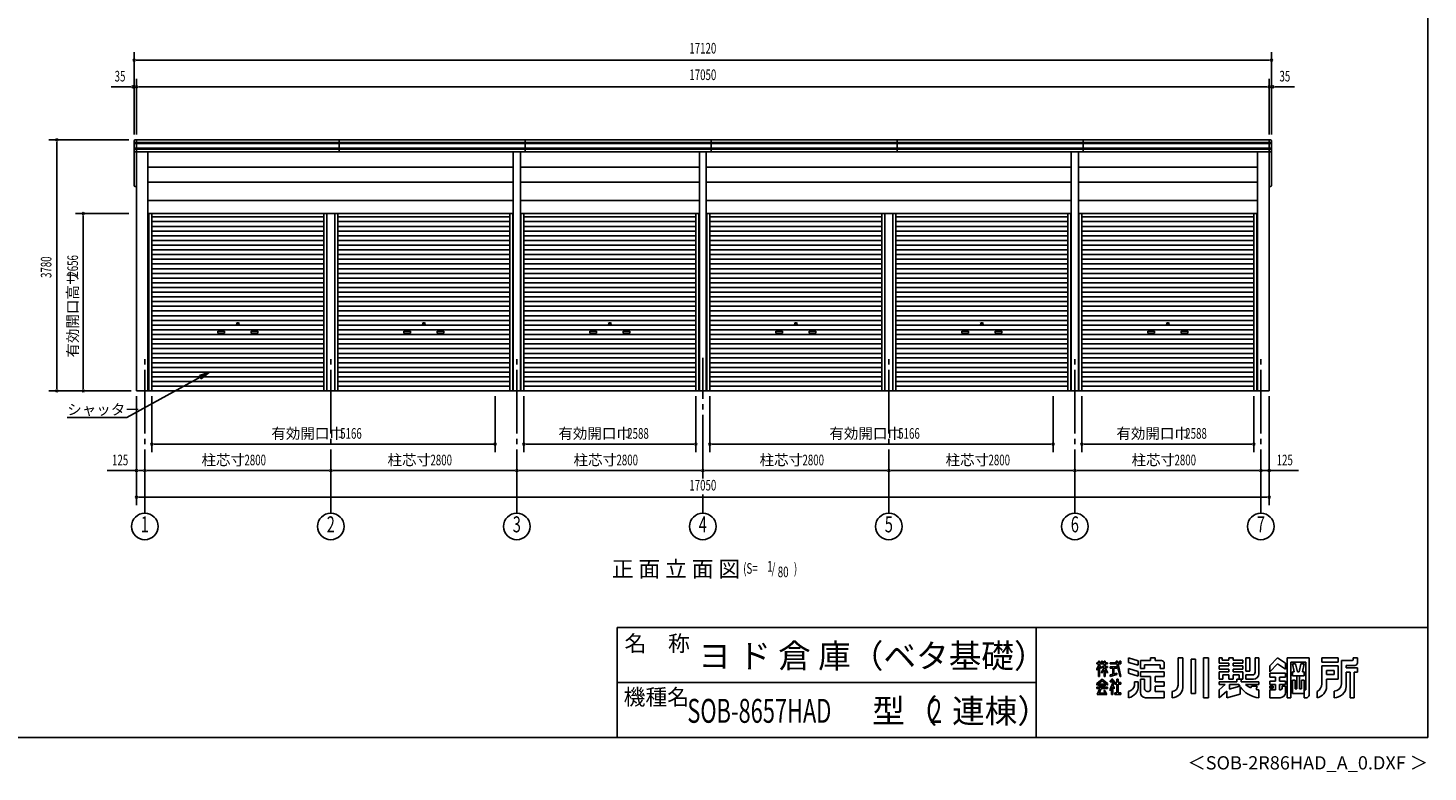
# Model space of a CAD drawing. Extents: x 868 to 32764, y 310 to 22484.
# Drawn here: x 11690 to 32764, y 310 to 11513 of the extents above; entities that cross this region are included whole.
import ezdxf
from ezdxf.enums import TextEntityAlignment as Align

# ---------------------------------------------------------------- set-up
doc = ezdxf.new("R2010")
doc.units = 0
doc.header["$LTSCALE"] = 80
doc.header["$MEASUREMENT"] = 0
doc.linetypes.add('1PL-M', pattern=[15, 12, -1, 1, -1])
for name, color, linetype in [('1PL-M1', 6, '1PL-M'), ('FILENAME', 7, 'CONTINUOUS'), ('HIKIDASHI', 6, 'CONTINUOUS'), ('NAME', 20, 'CONTINUOUS'), ('SUNPOU', 4, 'CONTINUOUS'), ('U1', 3, 'CONTINUOUS'), ('WAKUMOJI-01', 130, 'CONTINUOUS'), ('WAKUSEN-01', 50, 'CONTINUOUS'), ('WAKUSEN-02', 130, 'CONTINUOUS'), ('YODOROGO', 130, 'CONTINUOUS')]:
    doc.layers.add(name, color=color, linetype=linetype)
doc.styles.add('00', font='ROMANS', dxfattribs={"width": 0.666667, "bigfont": 'BIGFONT'})
doc.styles.add('01', font='ROMANS', dxfattribs={"height": 3, "bigfont": 'BIGFONT'})
doc.styles.add('FILENAME', font='romans', dxfattribs={"height": 200, "bigfont": 'bigfont'})
doc.styles.add('WAKUMOJI', font='SIMPLEX', dxfattribs={"height": 3, "bigfont": 'BIGFONT'})

msp = doc.modelspace()

# ---------------------------------------------------------------- linework, layer by layer
at = {"layer": '1PL-M1'}
for p, q in [((13448, 4208), (13448, 6548)), ((16248, 4208), (16248, 6548)), ((19048, 4208), (19048, 6548)), ((21848, 4728), (21848, 6548)), ((24648, 4208), (24648, 6548)), ((27448, 4208), (27448, 6548)), ((30248, 4208), (30248, 6548)), ((21848, 4208), (21848, 4488))]:
    msp.add_line(p, q, dxfattribs=at)
at = {"layer": 'HIKIDASHI'}
for p, q in [((14423, 6331), (14270, 6278)), ((14295, 6231), (14423, 6331)), ((14283, 6254), (13178, 5648)), ((14270, 6278), (14295, 6231)), ((12281, 5648), (13178, 5648))]:
    msp.add_line(p, q, dxfattribs=at)
msp.add_solid([(14295, 6231), (14270, 6278), (14423, 6331)], dxfattribs=at)
at = {"layer": 'SUNPOU'}
for p, q in [((13288, 9908), (13288, 11148)), ((13318, 11028), (13348, 11028)), ((13328, 11028), (30368, 11028)), ((30378, 11028), (30348, 11028)), ((30408, 9908), (30408, 11148)), ((13323, 9908), (13323, 10748)), ((30373, 9908), (30373, 10748)), ((13228, 10628), (12943, 10628)), ((13238, 10628), (13208, 10628)), ((13353, 10628), (13383, 10628)), ((13363, 10628), (30333, 10628)), ((30343, 10628), (30313, 10628)), ((30458, 10628), (30488, 10628)), ((30468, 10628), (30753, 10628)), ((13208, 9828), (12003, 9828)), ((12123, 9798), (12123, 9768)), ((12123, 6088), (12123, 9788)), ((13208, 8718), (12403, 8718)), ((12523, 8688), (12523, 8658)), ((12523, 6088), (12523, 8678)), ((13243, 6048), (12003, 6048)), ((12123, 6078), (12123, 6108)), ((12523, 6078), (12523, 6108)), ((13323, 5968), (13323, 4328)), ((13554, 5968), (13554, 5128)), ((18720, 5968), (18720, 5128)), ((19154, 5968), (19154, 5128)), ((21742, 5968), (21742, 5128)), ((21954, 5968), (21954, 5128)), ((27120, 5968), (27120, 5128)), ((27554, 5968), (27554, 5128)), ((30142, 5968), (30142, 5128)), ((30373, 5968), (30373, 4328)), ((13584, 5248), (13614, 5248)), ((13594, 5248), (18660, 5248)), ((18690, 5248), (18660, 5248)), ((19184, 5248), (19214, 5248)), ((21702, 5248), (19194, 5248)), ((21712, 5248), (21682, 5248)), ((21984, 5248), (22014, 5248)), ((21994, 5248), (27060, 5248)), ((27090, 5248), (27060, 5248)), ((27584, 5248), (27614, 5248)), ((30102, 5248), (27594, 5248)), ((30112, 5248), (30082, 5248)), ((13323, 4848), (12882, 4848)), ((13353, 4848), (13383, 4848)), ((13363, 4848), (13408, 4848)), ((13418, 4848), (13388, 4848)), ((13478, 4848), (13508, 4848)), ((13488, 4848), (16208, 4848)), ((16218, 4848), (16188, 4848)), ((16278, 4848), (16308, 4848)), ((16288, 4848), (19008, 4848)), ((19018, 4848), (18988, 4848)), ((19018, 4848), (18988, 4848)), ((19078, 4848), (19108, 4848)), ((19088, 4848), (21808, 4848)), ((21818, 4848), (21788, 4848)), ((21818, 4848), (21788, 4848)), ((21878, 4848), (21908, 4848)), ((21888, 4848), (24608, 4848)), ((24618, 4848), (24588, 4848)), ((24678, 4848), (24708, 4848)), ((24688, 4848), (27408, 4848)), ((27418, 4848), (27388, 4848)), ((27418, 4848), (27388, 4848)), ((27478, 4848), (27508, 4848)), ((27488, 4848), (30208, 4848)), ((30218, 4848), (30188, 4848)), ((30218, 4848), (30188, 4848)), ((30248, 4848), (30814, 4848)), ((30343, 4848), (30313, 4848)), ((13353, 4448), (13383, 4448)), ((13383, 4448), (30313, 4448)), ((30343, 4448), (30313, 4448))]:
    msp.add_line(p, q, dxfattribs=at)
for centre in [(13448, 4008), (16248, 4008), (19048, 4008), (21848, 4008), (24648, 4008), (27448, 4008), (30248, 4008)]:
    msp.add_circle(centre, 200, dxfattribs=at)
for centre, start, end in [((13288, 11028), 0, 180), ((13288, 11028), 180, 0), ((30408, 11028), 0, 180), ((30408, 11028), 180, 0), ((13268, 10628), 0, 180), ((13268, 10628), 180, 0), ((13323, 10628), 0, 180), ((13323, 10628), 180, 0), ((30373, 10628), 0, 180), ((30373, 10628), 180, 0), ((30428, 10628), 0, 180), ((30428, 10628), 180, 0), ((12123, 9828), 90, 270), ((12123, 9828), 270, 90), ((12523, 8718), 90, 270), ((12523, 8718), 270, 90), ((12123, 6048), 90, 270), ((12123, 6048), 270, 90), ((12523, 6048), 90, 270), ((12523, 6048), 270, 90), ((13554, 5248), 0, 180), ((13554, 5248), 180, 0), ((18720, 5248), 0, 180), ((18720, 5248), 180, 0), ((19154, 5248), 0, 180), ((19154, 5248), 180, 0), ((21742, 5248), 0, 180), ((21742, 5248), 180, 0), ((21954, 5248), 0, 180), ((21954, 5248), 180, 0), ((27120, 5248), 0, 180), ((27120, 5248), 180, 0), ((27554, 5248), 0, 180), ((27554, 5248), 180, 0), ((30142, 5248), 0, 180), ((30142, 5248), 180, 0), ((13323, 4848), 0, 180), ((13323, 4848), 180, 0), ((13448, 4848), 0, 180), ((13448, 4848), 0, 180), ((13448, 4848), 180, 0), ((13448, 4848), 180, 0), ((16248, 4848), 0, 180), ((16248, 4848), 0, 180), ((16248, 4848), 180, 0), ((16248, 4848), 180, 0), ((19048, 4848), 0, 180), ((19048, 4848), 0, 180), ((19048, 4848), 0, 180), ((19048, 4848), 180, 0), ((19048, 4848), 180, 0), ((19048, 4848), 180, 0), ((21848, 4848), 0, 180), ((21848, 4848), 0, 180), ((21848, 4848), 0, 180), ((21848, 4848), 180, 0), ((21848, 4848), 180, 0), ((21848, 4848), 180, 0), ((24648, 4848), 0, 180), ((24648, 4848), 0, 180), ((24648, 4848), 180, 0), ((24648, 4848), 180, 0), ((27448, 4848), 0, 180), ((27448, 4848), 0, 180), ((27448, 4848), 0, 180), ((27448, 4848), 180, 0), ((27448, 4848), 180, 0), ((27448, 4848), 180, 0), ((30248, 4848), 0, 180), ((30248, 4848), 0, 180), ((30248, 4848), 180, 0), ((30248, 4848), 180, 0), ((30373, 4848), 0, 180), ((30373, 4848), 180, 0), ((13323, 4448), 0, 180), ((13323, 4448), 180, 0), ((30373, 4448), 0, 180), ((30373, 4448), 180, 0)]:
    msp.add_arc(centre, 15, start, end, dxfattribs=at)
at = {"layer": 'U1'}
for p, q in [((13288, 9138), (13288, 9818)), ((13288, 9788), (30408, 9788)), ((13288, 9773), (30408, 9773)), ((13288, 9703), (30408, 9703)), ((13298, 9828), (30398, 9828)), ((13323, 6048), (13323, 9828)), ((16373, 9648), (16373, 9828)), ((19173, 9648), (19173, 9828)), ((21973, 9648), (21973, 9828)), ((24773, 9648), (24773, 9828)), ((27573, 9648), (27573, 9828)), ((30373, 6048), (30373, 9828)), ((30408, 9138), (30408, 9818)), ((13288, 9688), (30408, 9688)), ((13298, 9648), (30398, 9648)), ((13496, 9649), (13496, 6048)), ((18993, 6048), (18993, 9648)), ((19103, 6048), (19103, 9648)), ((21800, 9648), (21800, 6048)), ((21896, 9649), (21896, 6048)), ((27393, 6048), (27393, 9648)), ((27503, 6048), (27503, 9648)), ((30200, 9648), (30200, 6048)), ((18993, 9419), (13496, 9419)), ((19103, 9419), (21800, 9419)), ((19103, 9419), (21792, 9419)), ((27393, 9419), (21896, 9419)), ((27503, 9419), (30192, 9419)), ((27503, 9419), (30200, 9419)), ((13298, 9128), (13323, 9128)), ((13496, 9192), (18993, 9192)), ((19103, 9192), (21800, 9192)), ((19103, 9192), (21792, 9192)), ((21896, 9192), (27393, 9192)), ((27503, 9192), (30192, 9192)), ((27503, 9192), (30200, 9192)), ((30373, 9128), (30398, 9128)), ((13496, 8918), (18993, 8918)), ((19103, 8918), (21792, 8918)), ((19103, 8918), (21800, 8918)), ((21896, 8918), (27393, 8918)), ((27503, 8918), (30200, 8918)), ((27503, 8918), (30192, 8918)), ((13496, 8718), (18993, 8718)), ((13508, 6048), (13508, 8718)), ((13554, 6048), (13554, 8718)), ((13554, 8668), (16142, 8668)), ((16142, 6048), (16142, 8718)), ((16187, 6048), (16187, 8718)), ((16308, 6048), (16308, 8718)), ((16354, 6048), (16354, 8718)), ((16354, 8668), (18942, 8668)), ((18942, 6048), (18942, 8718)), ((18988, 6048), (18988, 8718)), ((19103, 8718), (21800, 8718)), ((19103, 8718), (21792, 8718)), ((19108, 6048), (19108, 8718)), ((19154, 6048), (19154, 8718)), ((19154, 8668), (21742, 8668)), ((21742, 6048), (21742, 8718)), ((21788, 6048), (21788, 8718)), ((21896, 8718), (27393, 8718)), ((21908, 6048), (21908, 8718)), ((21954, 6048), (21954, 8718)), ((21954, 8668), (24542, 8668)), ((24542, 6048), (24542, 8718)), ((24587, 6048), (24587, 8718)), ((24708, 6048), (24708, 8718)), ((24754, 6048), (24754, 8718)), ((24754, 8668), (27342, 8668)), ((27342, 6048), (27342, 8718)), ((27388, 6048), (27388, 8718)), ((27503, 8718), (30192, 8718)), ((27503, 8718), (30200, 8718)), ((27508, 6048), (27508, 8718)), ((27554, 6048), (27554, 8718)), ((27554, 8668), (30142, 8668)), ((30142, 6048), (30142, 8718)), ((30188, 6048), (30188, 8718)), ((13554, 8597), (16142, 8597)), ((13554, 8526), (16142, 8526)), ((13554, 8455), (16142, 8455)), ((16354, 8597), (18942, 8597)), ((16354, 8526), (18942, 8526)), ((16354, 8455), (18942, 8455)), ((19154, 8597), (21742, 8597)), ((19154, 8526), (21742, 8526)), ((19154, 8455), (21742, 8455)), ((21954, 8597), (24542, 8597)), ((21954, 8526), (24542, 8526)), ((21954, 8455), (24542, 8455)), ((24754, 8597), (27342, 8597)), ((24754, 8526), (27342, 8526)), ((24754, 8455), (27342, 8455)), ((27554, 8597), (30142, 8597)), ((27554, 8526), (30142, 8526)), ((27554, 8455), (30142, 8455)), ((13554, 8384), (16142, 8384)), ((13554, 8314), (16142, 8314)), ((13554, 8243), (16142, 8243)), ((16354, 8384), (18942, 8384)), ((16354, 8314), (18942, 8314)), ((16354, 8243), (18942, 8243)), ((19154, 8384), (21742, 8384)), ((19154, 8314), (21742, 8314)), ((19154, 8243), (21742, 8243)), ((21954, 8384), (24542, 8384)), ((21954, 8314), (24542, 8314)), ((21954, 8243), (24542, 8243)), ((24754, 8384), (27342, 8384)), ((24754, 8314), (27342, 8314)), ((24754, 8243), (27342, 8243)), ((27554, 8384), (30142, 8384)), ((27554, 8314), (30142, 8314)), ((27554, 8243), (30142, 8243)), ((13554, 8172), (16142, 8172)), ((13554, 8101), (16142, 8101)), ((13554, 8030), (16142, 8030)), ((16354, 8172), (18942, 8172)), ((16354, 8101), (18942, 8101)), ((16354, 8030), (18942, 8030)), ((19154, 8172), (21742, 8172)), ((19154, 8101), (21742, 8101)), ((19154, 8030), (21742, 8030)), ((21954, 8172), (24542, 8172)), ((21954, 8101), (24542, 8101)), ((21954, 8030), (24542, 8030)), ((24754, 8172), (27342, 8172)), ((24754, 8101), (27342, 8101)), ((24754, 8030), (27342, 8030)), ((27554, 8172), (30142, 8172)), ((27554, 8101), (30142, 8101)), ((27554, 8030), (30142, 8030)), ((13554, 7960), (16142, 7960)), ((13554, 7889), (16142, 7889)), ((13554, 7818), (16142, 7818)), ((16354, 7960), (18942, 7960)), ((16354, 7889), (18942, 7889)), ((16354, 7818), (18942, 7818)), ((19154, 7960), (21742, 7960)), ((19154, 7889), (21742, 7889)), ((19154, 7818), (21742, 7818)), ((21954, 7960), (24542, 7960)), ((21954, 7889), (24542, 7889)), ((21954, 7818), (24542, 7818)), ((24754, 7960), (27342, 7960)), ((24754, 7889), (27342, 7889)), ((24754, 7818), (27342, 7818)), ((27554, 7960), (30142, 7960)), ((27554, 7889), (30142, 7889)), ((27554, 7818), (30142, 7818)), ((13554, 7747), (16142, 7747)), ((13554, 7676), (16142, 7676)), ((13554, 7606), (16142, 7606)), ((16354, 7747), (18942, 7747)), ((16354, 7676), (18942, 7676)), ((16354, 7606), (18942, 7606)), ((19154, 7747), (21742, 7747)), ((19154, 7676), (21742, 7676)), ((19154, 7606), (21742, 7606)), ((21954, 7747), (24542, 7747)), ((21954, 7676), (24542, 7676)), ((21954, 7606), (24542, 7606)), ((24754, 7747), (27342, 7747)), ((24754, 7676), (27342, 7676)), ((24754, 7606), (27342, 7606)), ((27554, 7747), (30142, 7747)), ((27554, 7676), (30142, 7676)), ((27554, 7606), (30142, 7606)), ((13554, 7535), (16142, 7535)), ((13554, 7464), (16142, 7464)), ((13554, 7393), (16142, 7393)), ((16354, 7535), (18942, 7535)), ((16354, 7464), (18942, 7464)), ((16354, 7393), (18942, 7393)), ((19154, 7535), (21742, 7535)), ((19154, 7464), (21742, 7464)), ((19154, 7393), (21742, 7393)), ((21954, 7535), (24542, 7535)), ((21954, 7464), (24542, 7464)), ((21954, 7393), (24542, 7393)), ((24754, 7535), (27342, 7535)), ((24754, 7464), (27342, 7464)), ((24754, 7393), (27342, 7393)), ((27554, 7535), (30142, 7535)), ((27554, 7464), (30142, 7464)), ((27554, 7393), (30142, 7393)), ((13554, 7322), (16142, 7322)), ((13554, 7252), (16142, 7252)), ((13554, 7181), (16142, 7181)), ((16354, 7322), (18942, 7322)), ((16354, 7252), (18942, 7252)), ((16354, 7181), (18942, 7181)), ((19154, 7322), (21742, 7322)), ((19154, 7252), (21742, 7252)), ((19154, 7181), (21742, 7181)), ((21954, 7322), (24542, 7322)), ((21954, 7252), (24542, 7252)), ((21954, 7181), (24542, 7181)), ((24754, 7322), (27342, 7322)), ((24754, 7252), (27342, 7252)), ((24754, 7181), (27342, 7181)), ((27554, 7322), (30142, 7322)), ((27554, 7252), (30142, 7252)), ((27554, 7181), (30142, 7181)), ((13554, 7110), (16142, 7110)), ((13554, 7039), (16142, 7039)), ((13554, 6968), (16142, 6968)), ((14823, 7064), (14842, 7075)), ((14823, 7064), (14842, 7053)), ((14873, 7064), (14854, 7075)), ((14873, 7064), (14854, 7053)), ((16354, 7110), (18942, 7110)), ((16354, 7039), (18942, 7039)), ((16354, 6968), (18942, 6968)), ((17623, 7064), (17642, 7075)), ((17623, 7064), (17642, 7053)), ((17673, 7064), (17654, 7075)), ((17673, 7064), (17654, 7053)), ((19154, 7110), (21742, 7110)), ((19154, 7039), (21742, 7039)), ((19154, 6968), (21742, 6968)), ((20423, 7064), (20442, 7075)), ((20423, 7064), (20442, 7053)), ((20473, 7064), (20454, 7075)), ((20473, 7064), (20454, 7053)), ((21954, 7110), (24542, 7110)), ((21954, 7039), (24542, 7039)), ((21954, 6968), (24542, 6968)), ((23223, 7064), (23242, 7075)), ((23223, 7064), (23242, 7053)), ((23273, 7064), (23254, 7075)), ((23273, 7064), (23254, 7053)), ((24754, 7110), (27342, 7110)), ((24754, 7039), (27342, 7039)), ((24754, 6968), (27342, 6968)), ((26023, 7064), (26042, 7075)), ((26023, 7064), (26042, 7053)), ((26073, 7064), (26054, 7075)), ((26073, 7064), (26054, 7053)), ((27554, 7110), (30142, 7110)), ((27554, 7039), (30142, 7039)), ((27554, 6968), (30142, 6968)), ((28823, 7064), (28842, 7075)), ((28823, 7064), (28842, 7053)), ((28873, 7064), (28854, 7075)), ((28873, 7064), (28854, 7053)), ((13554, 6898), (16142, 6898)), ((13554, 6827), (16142, 6827)), ((13554, 6756), (16142, 6756)), ((14548, 6949), (14648, 6949)), ((14548, 6919), (14548, 6949)), ((14648, 6919), (14548, 6919)), ((14648, 6949), (14648, 6919)), ((15048, 6949), (15148, 6949)), ((15048, 6919), (15048, 6949)), ((15148, 6919), (15048, 6919)), ((15148, 6949), (15148, 6919)), ((16354, 6898), (18942, 6898)), ((16354, 6827), (18942, 6827)), ((16354, 6756), (18942, 6756)), ((17348, 6949), (17448, 6949)), ((17348, 6919), (17348, 6949)), ((17448, 6919), (17348, 6919)), ((17448, 6949), (17448, 6919)), ((17848, 6949), (17948, 6949)), ((17848, 6919), (17848, 6949)), ((17948, 6919), (17848, 6919)), ((17948, 6949), (17948, 6919)), ((19154, 6898), (21742, 6898)), ((19154, 6827), (21742, 6827)), ((19154, 6756), (21742, 6756)), ((20148, 6949), (20248, 6949)), ((20148, 6919), (20148, 6949)), ((20248, 6919), (20148, 6919)), ((20248, 6949), (20248, 6919)), ((20648, 6949), (20748, 6949)), ((20648, 6919), (20648, 6949)), ((20748, 6919), (20648, 6919)), ((20748, 6949), (20748, 6919)), ((21954, 6898), (24542, 6898)), ((21954, 6827), (24542, 6827)), ((21954, 6756), (24542, 6756)), ((22948, 6949), (23048, 6949)), ((22948, 6919), (22948, 6949)), ((23048, 6919), (22948, 6919)), ((23048, 6949), (23048, 6919)), ((23448, 6949), (23548, 6949)), ((23448, 6919), (23448, 6949)), ((23548, 6919), (23448, 6919)), ((23548, 6949), (23548, 6919)), ((24754, 6898), (27342, 6898)), ((24754, 6827), (27342, 6827)), ((24754, 6756), (27342, 6756)), ((25748, 6949), (25848, 6949)), ((25748, 6919), (25748, 6949)), ((25848, 6919), (25748, 6919)), ((25848, 6949), (25848, 6919)), ((26248, 6949), (26348, 6949)), ((26248, 6919), (26248, 6949)), ((26348, 6919), (26248, 6919)), ((26348, 6949), (26348, 6919)), ((27554, 6898), (30142, 6898)), ((27554, 6827), (30142, 6827)), ((27554, 6756), (30142, 6756)), ((28548, 6949), (28648, 6949)), ((28548, 6919), (28548, 6949)), ((28648, 6919), (28548, 6919)), ((28648, 6949), (28648, 6919)), ((29048, 6949), (29148, 6949)), ((29048, 6919), (29048, 6949)), ((29148, 6919), (29048, 6919)), ((29148, 6949), (29148, 6919)), ((13554, 6685), (16142, 6685)), ((13554, 6614), (16142, 6614)), ((13554, 6544), (16142, 6544)), ((16354, 6685), (18942, 6685)), ((16354, 6614), (18942, 6614)), ((16354, 6544), (18942, 6544)), ((19154, 6685), (21742, 6685)), ((19154, 6614), (21742, 6614)), ((19154, 6544), (21742, 6544)), ((21954, 6685), (24542, 6685)), ((21954, 6614), (24542, 6614)), ((21954, 6544), (24542, 6544)), ((24754, 6685), (27342, 6685)), ((24754, 6614), (27342, 6614)), ((24754, 6544), (27342, 6544)), ((27554, 6685), (30142, 6685)), ((27554, 6614), (30142, 6614)), ((27554, 6544), (30142, 6544)), ((13554, 6473), (16142, 6473)), ((13554, 6402), (16142, 6402)), ((13554, 6331), (16142, 6331)), ((16354, 6473), (18942, 6473)), ((16354, 6402), (18942, 6402)), ((16354, 6331), (18942, 6331)), ((19154, 6473), (21742, 6473)), ((19154, 6402), (21742, 6402)), ((19154, 6331), (21742, 6331)), ((21954, 6473), (24542, 6473)), ((21954, 6402), (24542, 6402)), ((21954, 6331), (24542, 6331)), ((24754, 6473), (27342, 6473)), ((24754, 6402), (27342, 6402)), ((24754, 6331), (27342, 6331)), ((27554, 6473), (30142, 6473)), ((27554, 6402), (30142, 6402)), ((27554, 6331), (30142, 6331)), ((13554, 6260), (16142, 6260)), ((13554, 6190), (16142, 6190)), ((13554, 6119), (16142, 6119)), ((16354, 6260), (18941, 6260)), ((16354, 6190), (18941, 6190)), ((16354, 6119), (18941, 6119)), ((19154, 6260), (21742, 6260)), ((19154, 6190), (21742, 6190)), ((19154, 6119), (21742, 6119)), ((21954, 6260), (24542, 6260)), ((21954, 6190), (24542, 6190)), ((21954, 6119), (24542, 6119)), ((24754, 6260), (27341, 6260)), ((24754, 6190), (27341, 6190)), ((24754, 6119), (27341, 6119)), ((27554, 6260), (30142, 6260)), ((27554, 6190), (30142, 6190)), ((27554, 6119), (30142, 6119)), ((13323, 6048), (30373, 6048))]:
    msp.add_line(p, q, dxfattribs=at)
for centre, radius, start, end in [((13298, 9818), 10, 90, 180), ((30398, 9818), 10, 0, 90), ((13298, 9658), 10, 180, 270), ((30398, 9658), 10, 270, 0), ((13298, 9138), 10, 180, 270), ((30398, 9138), 10, 270, 0), ((14848, 7064), 12.5, 60, 120), ((14848, 7064), 12.5, 240, 300), ((17648, 7064), 12.5, 60, 120), ((17648, 7064), 12.5, 240, 300), ((20448, 7064), 12.5, 60, 120), ((20448, 7064), 12.5, 240, 300), ((23248, 7064), 12.5, 60, 120), ((23248, 7064), 12.5, 240, 300), ((26048, 7064), 12.5, 60, 120), ((26048, 7064), 12.5, 240, 300), ((28848, 7064), 12.5, 60, 120), ((28848, 7064), 12.5, 240, 300)]:
    msp.add_arc(centre, radius, start, end, dxfattribs=at)
at = {"layer": 'WAKUSEN-01'}
for p, q in [((32764, 828), (32764, 22484)), ((20560, 2484), (32764, 2484)), ((20560, 2484), (32764, 2484)), ((20560, 828), (20560, 2484)), ((868, 828), (32764, 828))]:
    msp.add_line(p, q, dxfattribs=at)
at = {"layer": 'WAKUSEN-02'}
for p, q in [((26868, 828), (26868, 2484)), ((20560, 1656), (26868, 1656)), ((20560, 1656), (26868, 1656))]:
    msp.add_line(p, q, dxfattribs=at)
at = {"layer": 'YODOROGO'}
for p, q in [((27778, 1956), (27802, 1956)), ((27778, 1940), (27778, 1956)), ((27778, 1956), (27802, 1956)), ((27778, 1940), (27778, 1956)), ((27802, 1940), (27778, 1940)), ((27802, 1940), (27778, 1940)), ((27778, 1860), (27802, 1915)), ((27778, 1860), (27802, 1915)), ((27802, 1980), (27818, 1980)), ((27802, 1956), (27802, 1980)), ((27802, 1980), (27818, 1980)), ((27802, 1956), (27802, 1980)), ((27802, 1915), (27802, 1940)), ((27802, 1915), (27802, 1940)), ((27818, 1980), (27818, 1956)), ((27818, 1980), (27818, 1956)), ((27818, 1956), (27850, 1956)), ((27818, 1956), (27850, 1956)), ((27818, 1940), (27818, 1918)), ((27890, 1940), (27818, 1940)), ((27818, 1940), (27818, 1918)), ((27890, 1940), (27818, 1940)), ((27818, 1918), (27842, 1884)), ((27818, 1918), (27842, 1884)), ((27850, 1980), (27866, 1980)), ((27850, 1956), (27850, 1980)), ((27850, 1980), (27866, 1980)), ((27850, 1956), (27850, 1980)), ((27858, 1901), (27890, 1901)), ((27858, 1885), (27858, 1901)), ((27858, 1901), (27890, 1901)), ((27858, 1885), (27858, 1901)), ((27866, 1980), (27866, 1956)), ((27866, 1980), (27866, 1956)), ((27866, 1956), (27890, 1956)), ((27866, 1956), (27890, 1956)), ((27890, 1980), (27906, 1980)), ((27890, 1956), (27890, 1980)), ((27890, 1980), (27906, 1980)), ((27890, 1956), (27890, 1980)), ((27890, 1901), (27890, 1940)), ((27890, 1901), (27890, 1940)), ((27906, 1980), (27906, 1956)), ((27906, 1980), (27906, 1956)), ((27906, 1956), (27938, 1956)), ((27906, 1956), (27938, 1956)), ((27906, 1940), (27906, 1901)), ((27938, 1940), (27906, 1940)), ((27906, 1940), (27906, 1901)), ((27938, 1940), (27906, 1940)), ((27906, 1901), (27938, 1901)), ((27906, 1901), (27938, 1901)), ((27938, 1956), (27938, 1940)), ((27938, 1956), (27938, 1940)), ((27938, 1901), (27938, 1885)), ((27938, 1901), (27938, 1885)), ((27978, 1956), (27978, 1940)), ((28077, 1956), (27978, 1956)), ((27978, 1956), (27978, 1940)), ((28077, 1956), (27978, 1956)), ((27978, 1940), (28080, 1940)), ((27978, 1940), (28080, 1940)), ((28071, 1980), (28077, 1956)), ((28091, 1980), (28071, 1980)), ((28071, 1980), (28077, 1956)), ((28091, 1980), (28071, 1980)), ((28080, 1940), (28130, 1748)), ((28080, 1940), (28130, 1748)), ((28096, 1956), (28091, 1980)), ((28096, 1956), (28091, 1980)), ((28122, 1956), (28096, 1956)), ((28122, 1956), (28096, 1956)), ((28099, 1940), (28138, 1940)), ((28138, 1748), (28099, 1940)), ((28099, 1940), (28138, 1940)), ((28138, 1748), (28099, 1940)), ((28122, 1980), (28122, 1956)), ((28138, 1980), (28122, 1980)), ((28122, 1980), (28122, 1956)), ((28138, 1980), (28122, 1980)), ((28138, 1956), (28138, 1980)), ((28138, 1956), (28138, 1980)), ((28138, 1940), (28138, 1956)), ((28138, 1940), (28138, 1956)), ((28402, 1985), (28258, 2028)), ((28258, 2028), (28258, 1960)), ((28402, 1985), (28258, 2028)), ((28258, 2028), (28258, 1960)), ((28258, 1960), (28402, 1917)), ((28258, 1960), (28402, 1917)), ((28402, 1917), (28402, 1985)), ((28402, 1917), (28402, 1985)), ((28434, 1988), (28586, 1988)), ((28434, 1868), (28434, 1988)), ((28434, 1988), (28586, 1988)), ((28434, 1868), (28434, 1988)), ((28730, 1924), (28498, 1924)), ((28498, 1924), (28498, 1868)), ((28730, 1924), (28498, 1924)), ((28498, 1924), (28498, 1868)), ((28586, 2028), (28658, 2028)), ((28586, 1988), (28586, 2028)), ((28586, 2028), (28658, 2028)), ((28586, 1988), (28586, 2028)), ((28658, 2028), (28658, 1988)), ((28658, 2028), (28658, 1988)), ((28658, 1988), (28754, 1988)), ((28658, 1988), (28754, 1988)), ((28730, 1868), (28730, 1924)), ((28730, 1868), (28730, 1924)), ((28794, 1948), (28794, 1868)), ((28794, 1948), (28794, 1868)), ((29002, 2028), (29002, 1620)), ((29074, 2028), (29002, 2028)), ((29002, 2028), (29002, 1620)), ((29074, 2028), (29002, 2028)), ((29074, 1580), (29074, 2028)), ((29074, 1580), (29074, 2028)), ((29198, 2008), (29198, 1492)), ((29262, 2008), (29198, 2008)), ((29198, 2008), (29198, 1492)), ((29262, 2008), (29198, 2008)), ((29262, 1492), (29262, 2008)), ((29262, 1492), (29262, 2008)), ((29386, 2028), (29386, 1428)), ((29458, 2028), (29386, 2028)), ((29386, 2028), (29386, 1428)), ((29458, 2028), (29386, 2028)), ((29458, 1428), (29458, 2028)), ((29458, 1428), (29458, 2028)), ((29618, 2028), (29618, 1948)), ((29666, 2028), (29618, 2028)), ((29618, 2028), (29618, 1948)), ((29666, 2028), (29618, 2028)), ((29618, 1948), (29766, 1948)), ((29618, 1948), (29766, 1948)), ((29618, 1908), (29618, 1860)), ((29766, 1908), (29618, 1908)), ((29618, 1908), (29618, 1860)), ((29766, 1908), (29618, 1908)), ((29666, 1996), (29666, 2028)), ((29666, 1996), (29666, 2028)), ((29766, 1996), (29666, 1996)), ((29766, 1996), (29666, 1996)), ((29766, 2028), (29766, 1996)), ((29830, 2028), (29766, 2028)), ((29766, 2028), (29766, 1996)), ((29830, 2028), (29766, 2028)), ((29766, 1948), (29766, 1908)), ((29766, 1948), (29766, 1908)), ((29830, 1996), (29830, 2028)), ((29830, 1996), (29830, 2028)), ((29978, 1996), (29830, 1996)), ((29978, 1996), (29830, 1996)), ((29830, 1948), (29978, 1948)), ((29830, 1908), (29830, 1948)), ((29830, 1948), (29978, 1948)), ((29830, 1908), (29830, 1948)), ((29978, 1908), (29830, 1908)), ((29978, 1908), (29830, 1908)), ((29978, 1948), (29978, 1996)), ((29978, 1948), (29978, 1996)), ((29978, 1860), (29978, 1908)), ((29978, 1860), (29978, 1908)), ((30082, 2028), (30022, 2028)), ((30022, 2028), (30022, 1828)), ((30082, 2028), (30022, 2028)), ((30022, 2028), (30022, 1828)), ((30082, 1828), (30082, 2028)), ((30082, 1828), (30082, 2028)), ((30162, 2028), (30218, 2028)), ((30162, 1812), (30162, 2028)), ((30162, 2028), (30218, 2028)), ((30162, 1812), (30162, 2028)), ((30218, 2028), (30218, 1788)), ((30218, 2028), (30218, 1788)), ((30382, 1908), (30498, 2028)), ((30382, 1908), (30498, 2028)), ((30498, 1940), (30382, 1820)), ((30498, 1940), (30382, 1820)), ((30382, 1820), (30382, 1908)), ((30382, 1820), (30382, 1908)), ((30498, 2028), (30618, 1948)), ((30498, 2028), (30618, 1948)), ((30618, 1860), (30498, 1940)), ((30618, 1860), (30498, 1940)), ((30618, 1948), (30618, 1860)), ((30618, 1948), (30618, 1860)), ((30646, 1428), (30646, 2028)), ((30646, 2028), (30974, 2028)), ((30646, 1428), (30646, 2028)), ((30646, 2028), (30974, 2028)), ((30698, 1964), (30698, 1428)), ((30926, 1964), (30698, 1964)), ((30698, 1964), (30698, 1428)), ((30926, 1964), (30698, 1964)), ((30724, 1940), (30772, 1940)), ((30750, 1820), (30724, 1940)), ((30724, 1940), (30772, 1940)), ((30750, 1820), (30724, 1940)), ((30772, 1940), (30798, 1820)), ((30772, 1940), (30798, 1820)), ((30826, 1820), (30852, 1940)), ((30826, 1820), (30852, 1940)), ((30852, 1940), (30900, 1940)), ((30852, 1940), (30900, 1940)), ((30900, 1940), (30874, 1820)), ((30900, 1940), (30874, 1820)), ((30926, 1548), (30926, 1964)), ((30926, 1548), (30926, 1964)), ((30974, 2028), (30974, 1468)), ((30974, 2028), (30974, 1468)), ((31414, 2028), (31166, 2028)), ((31166, 2028), (31166, 1964)), ((31414, 2028), (31166, 2028)), ((31166, 2028), (31166, 1964)), ((31166, 1964), (31414, 1964)), ((31166, 1964), (31414, 1964)), ((31414, 1908), (31166, 1908)), ((31166, 1908), (31166, 1636)), ((31414, 1908), (31166, 1908)), ((31166, 1908), (31166, 1636)), ((31414, 1964), (31414, 2028)), ((31414, 1964), (31414, 2028)), ((31414, 1708), (31414, 1908)), ((31414, 1708), (31414, 1908)), ((31462, 1988), (31462, 1636)), ((31622, 1988), (31462, 1988)), ((31462, 1988), (31462, 1636)), ((31622, 1988), (31462, 1988)), ((31534, 1916), (31662, 1916)), ((31534, 1876), (31534, 1916)), ((31534, 1916), (31662, 1916)), ((31534, 1876), (31534, 1916)), ((31638, 2028), (31638, 2004)), ((31702, 2028), (31638, 2028)), ((31638, 2028), (31638, 2004)), ((31702, 2028), (31638, 2028)), ((31702, 1956), (31702, 2028)), ((31702, 1956), (31702, 2028)), ((27802, 1891), (27778, 1844)), ((27802, 1891), (27778, 1844)), ((27778, 1844), (27778, 1860)), ((27778, 1844), (27778, 1860)), ((27778, 1644), (27858, 1708)), ((27778, 1644), (27858, 1708)), ((27802, 1748), (27802, 1891)), ((27802, 1748), (27802, 1891)), ((27818, 1748), (27802, 1748)), ((27818, 1748), (27802, 1748)), ((27818, 1894), (27818, 1748)), ((27842, 1868), (27818, 1894)), ((27818, 1894), (27818, 1748)), ((27842, 1868), (27818, 1894)), ((27842, 1884), (27842, 1868)), ((27842, 1884), (27842, 1868)), ((27850, 1813), (27890, 1880)), ((27850, 1813), (27890, 1880)), ((27890, 1848), (27850, 1797)), ((27890, 1848), (27850, 1797)), ((27850, 1797), (27850, 1813)), ((27850, 1797), (27850, 1813)), ((27890, 1885), (27858, 1885)), ((27890, 1885), (27858, 1885)), ((27858, 1708), (27938, 1644)), ((27858, 1708), (27938, 1644)), ((27890, 1880), (27890, 1885)), ((27890, 1880), (27890, 1885)), ((27890, 1748), (27890, 1848)), ((27890, 1748), (27890, 1848)), ((27906, 1748), (27890, 1748)), ((27906, 1748), (27890, 1748)), ((27906, 1885), (27906, 1881)), ((27938, 1885), (27906, 1885)), ((27906, 1885), (27906, 1881)), ((27938, 1885), (27906, 1885)), ((27906, 1881), (27938, 1813)), ((27906, 1881), (27938, 1813)), ((27906, 1849), (27906, 1748)), ((27938, 1797), (27906, 1849)), ((27906, 1849), (27906, 1748)), ((27938, 1797), (27906, 1849)), ((27938, 1813), (27938, 1797)), ((27938, 1813), (27938, 1797)), ((27978, 1893), (28078, 1893)), ((27978, 1873), (27978, 1893)), ((27978, 1893), (28078, 1893)), ((27978, 1873), (27978, 1893)), ((28022, 1873), (27978, 1873)), ((28022, 1873), (27978, 1873)), ((27978, 1772), (28022, 1785)), ((27978, 1772), (28022, 1785)), ((28078, 1776), (27978, 1748)), ((28078, 1776), (27978, 1748)), ((27978, 1748), (27978, 1772)), ((27978, 1748), (27978, 1772)), ((28002, 1708), (28002, 1684)), ((28002, 1708), (28002, 1708)), ((28018, 1708), (28002, 1708)), ((28002, 1708), (28002, 1684)), ((28002, 1708), (28002, 1708)), ((28018, 1708), (28002, 1708)), ((28018, 1684), (28018, 1708)), ((28018, 1684), (28018, 1708)), ((28022, 1785), (28022, 1873)), ((28022, 1785), (28022, 1873)), ((28034, 1873), (28034, 1787)), ((28078, 1873), (28034, 1873)), ((28034, 1873), (28034, 1787)), ((28078, 1873), (28034, 1873)), ((28034, 1787), (28078, 1799)), ((28034, 1787), (28078, 1799)), ((28078, 1893), (28078, 1873)), ((28078, 1893), (28078, 1873)), ((28078, 1799), (28078, 1776)), ((28078, 1799), (28078, 1776)), ((28082, 1656), (28082, 1708)), ((28082, 1708), (28098, 1708)), ((28082, 1656), (28082, 1708)), ((28082, 1708), (28098, 1708)), ((28098, 1708), (28098, 1656)), ((28098, 1708), (28098, 1656)), ((28130, 1748), (28138, 1748)), ((28130, 1748), (28138, 1748)), ((28258, 1868), (28402, 1825)), ((28258, 1796), (28258, 1868)), ((28258, 1868), (28402, 1825)), ((28258, 1796), (28258, 1868)), ((28402, 1753), (28258, 1796)), ((28402, 1753), (28258, 1796)), ((28402, 1825), (28402, 1753)), ((28402, 1825), (28402, 1753)), ((28498, 1868), (28434, 1868)), ((28498, 1868), (28434, 1868)), ((28794, 1820), (28434, 1820)), ((28434, 1820), (28434, 1748)), ((28794, 1820), (28434, 1820)), ((28434, 1820), (28434, 1748)), ((28434, 1748), (28586, 1748)), ((28434, 1748), (28586, 1748)), ((28434, 1708), (28434, 1508)), ((28498, 1708), (28434, 1708)), ((28434, 1708), (28434, 1508)), ((28498, 1708), (28434, 1708)), ((28498, 1564), (28498, 1708)), ((28498, 1564), (28498, 1708)), ((28586, 1748), (28586, 1548)), ((28586, 1748), (28586, 1548)), ((28658, 1668), (28658, 1748)), ((28658, 1748), (28794, 1748)), ((28658, 1668), (28658, 1748)), ((28658, 1748), (28794, 1748)), ((28794, 1868), (28730, 1868)), ((28794, 1868), (28730, 1868)), ((28794, 1748), (28794, 1820)), ((28794, 1748), (28794, 1820)), ((29618, 1860), (29766, 1860)), ((29618, 1860), (29766, 1860)), ((29618, 1820), (29618, 1708)), ((29766, 1820), (29618, 1820)), ((29618, 1820), (29618, 1708)), ((29766, 1820), (29618, 1820)), ((29618, 1708), (29674, 1708)), ((29618, 1708), (29674, 1708)), ((29674, 1708), (29674, 1772)), ((29674, 1772), (29766, 1772)), ((29674, 1708), (29674, 1772)), ((29674, 1772), (29766, 1772)), ((29766, 1860), (29766, 1820)), ((29766, 1860), (29766, 1820)), ((29766, 1772), (29766, 1708)), ((29766, 1772), (29766, 1708)), ((29766, 1708), (29830, 1708)), ((29766, 1708), (29830, 1708)), ((29830, 1860), (29978, 1860)), ((29830, 1820), (29830, 1860)), ((29830, 1860), (29978, 1860)), ((29830, 1820), (29830, 1860)), ((29978, 1820), (29830, 1820)), ((29978, 1820), (29830, 1820)), ((29830, 1772), (29922, 1772)), ((29830, 1708), (29830, 1772)), ((29830, 1772), (29922, 1772)), ((29830, 1708), (29830, 1772)), ((29950, 1708), (29886, 1708)), ((29950, 1708), (29886, 1708)), ((29886, 1708), (29886, 1668)), ((29886, 1708), (29886, 1668)), ((29950, 1708), (29886, 1708)), ((29950, 1708), (29886, 1708)), ((29886, 1708), (29886, 1668)), ((29886, 1708), (29886, 1668)), ((29922, 1772), (29922, 1708)), ((29922, 1772), (29922, 1708)), ((29922, 1708), (29978, 1708)), ((29922, 1708), (29978, 1708)), ((29950, 1668), (29950, 1708)), ((29950, 1668), (29950, 1708)), ((29950, 1668), (29950, 1708)), ((29950, 1668), (29950, 1708)), ((29978, 1708), (29978, 1820)), ((29978, 1708), (29978, 1820)), ((30022, 1828), (30082, 1828)), ((30022, 1828), (30082, 1828)), ((30022, 1772), (30122, 1772)), ((30022, 1708), (30022, 1772)), ((30022, 1772), (30122, 1772)), ((30022, 1708), (30022, 1772)), ((30138, 1708), (30022, 1708)), ((30138, 1708), (30022, 1708)), ((30382, 1796), (30618, 1796)), ((30382, 1736), (30382, 1796)), ((30382, 1796), (30618, 1796)), ((30382, 1736), (30382, 1796)), ((30466, 1736), (30382, 1736)), ((30466, 1736), (30382, 1736)), ((30466, 1680), (30466, 1736)), ((30466, 1680), (30466, 1736)), ((30618, 1736), (30530, 1736)), ((30530, 1736), (30530, 1680)), ((30618, 1736), (30530, 1736)), ((30530, 1736), (30530, 1680)), ((30618, 1796), (30618, 1736)), ((30618, 1796), (30618, 1736)), ((30724, 1820), (30750, 1820)), ((30724, 1756), (30724, 1820)), ((30724, 1820), (30750, 1820)), ((30724, 1756), (30724, 1820)), ((30900, 1756), (30724, 1756)), ((30900, 1756), (30724, 1756)), ((30724, 1492), (30724, 1692)), ((30724, 1692), (30764, 1692)), ((30724, 1492), (30724, 1692)), ((30724, 1692), (30764, 1692)), ((30764, 1692), (30764, 1564)), ((30764, 1692), (30764, 1564)), ((30792, 1564), (30792, 1756)), ((30792, 1756), (30832, 1756)), ((30792, 1564), (30792, 1756)), ((30792, 1756), (30832, 1756)), ((30798, 1820), (30826, 1820)), ((30798, 1820), (30826, 1820)), ((30832, 1756), (30832, 1564)), ((30832, 1756), (30832, 1564)), ((30860, 1564), (30860, 1692)), ((30860, 1692), (30900, 1692)), ((30860, 1564), (30860, 1692)), ((30860, 1692), (30900, 1692)), ((30874, 1820), (30900, 1820)), ((30874, 1820), (30900, 1820)), ((30900, 1820), (30900, 1756)), ((30900, 1820), (30900, 1756)), ((30900, 1692), (30900, 1492)), ((30900, 1692), (30900, 1492)), ((31238, 1836), (31238, 1780)), ((31350, 1836), (31238, 1836)), ((31238, 1836), (31238, 1780)), ((31350, 1836), (31238, 1836)), ((31238, 1780), (31350, 1780)), ((31238, 1780), (31350, 1780)), ((31238, 1596), (31238, 1708)), ((31238, 1708), (31414, 1708)), ((31238, 1596), (31238, 1708)), ((31238, 1708), (31414, 1708)), ((31350, 1780), (31350, 1836)), ((31350, 1780), (31350, 1836)), ((31702, 1876), (31534, 1876)), ((31702, 1876), (31534, 1876)), ((31534, 1596), (31534, 1812)), ((31534, 1812), (31590, 1812)), ((31534, 1596), (31534, 1812)), ((31534, 1812), (31590, 1812)), ((31590, 1812), (31590, 1428)), ((31590, 1812), (31590, 1428)), ((31654, 1428), (31654, 1812)), ((31654, 1812), (31702, 1812)), ((31654, 1428), (31654, 1812)), ((31654, 1812), (31702, 1812)), ((31702, 1812), (31702, 1876)), ((31702, 1812), (31702, 1876)), ((27858, 1684), (27778, 1620)), ((27858, 1684), (27778, 1620)), ((27778, 1620), (27778, 1644)), ((27778, 1620), (27778, 1644)), ((27778, 1589), (27778, 1569)), ((27938, 1589), (27778, 1589)), ((27778, 1589), (27778, 1569)), ((27938, 1589), (27778, 1589)), ((27778, 1569), (27825, 1569)), ((27778, 1569), (27825, 1569)), ((27825, 1569), (27786, 1476)), ((27825, 1569), (27786, 1476)), ((27786, 1476), (27930, 1476)), ((27786, 1476), (27930, 1476)), ((27810, 1609), (27810, 1633)), ((27810, 1633), (27906, 1633)), ((27810, 1609), (27810, 1633)), ((27810, 1633), (27906, 1633)), ((27906, 1609), (27810, 1609)), ((27906, 1609), (27810, 1609)), ((27816, 1496), (27845, 1569)), ((27816, 1496), (27845, 1569)), ((27902, 1496), (27816, 1496)), ((27902, 1496), (27816, 1496)), ((27845, 1569), (27938, 1569)), ((27845, 1569), (27938, 1569)), ((27938, 1620), (27858, 1684)), ((27938, 1620), (27858, 1684)), ((27885, 1536), (27902, 1496)), ((27901, 1536), (27885, 1536)), ((27885, 1536), (27902, 1496)), ((27901, 1536), (27885, 1536)), ((27930, 1476), (27901, 1536)), ((27930, 1476), (27901, 1536)), ((27906, 1633), (27906, 1609)), ((27906, 1633), (27906, 1609)), ((27938, 1644), (27938, 1620)), ((27938, 1644), (27938, 1620)), ((27938, 1569), (27938, 1589)), ((27938, 1569), (27938, 1589)), ((27978, 1684), (27978, 1668)), ((28002, 1684), (27978, 1684)), ((27978, 1684), (27978, 1668)), ((28002, 1684), (27978, 1684)), ((28026, 1668), (27978, 1557)), ((27978, 1668), (28026, 1668)), ((28026, 1668), (27978, 1557)), ((27978, 1668), (28026, 1668)), ((27978, 1533), (28002, 1580)), ((27978, 1533), (28002, 1580)), ((27978, 1557), (27978, 1533)), ((27978, 1557), (27978, 1533)), ((28002, 1580), (28002, 1476)), ((28002, 1580), (28002, 1476)), ((28002, 1476), (28018, 1476)), ((28002, 1476), (28018, 1476)), ((28041, 1684), (28018, 1684)), ((28041, 1684), (28018, 1684)), ((28018, 1585), (28042, 1563)), ((28018, 1476), (28018, 1585)), ((28018, 1585), (28042, 1563)), ((28018, 1476), (28018, 1585)), ((28020, 1611), (28041, 1660)), ((28020, 1611), (28041, 1660)), ((28042, 1583), (28020, 1611)), ((28042, 1583), (28020, 1611)), ((28041, 1660), (28041, 1684)), ((28041, 1660), (28041, 1684)), ((28042, 1563), (28042, 1583)), ((28042, 1563), (28042, 1583)), ((28050, 1656), (28082, 1656)), ((28050, 1632), (28050, 1656)), ((28050, 1656), (28082, 1656)), ((28050, 1632), (28050, 1656)), ((28082, 1632), (28050, 1632)), ((28082, 1632), (28050, 1632)), ((28050, 1500), (28082, 1500)), ((28050, 1476), (28050, 1500)), ((28050, 1500), (28082, 1500)), ((28050, 1476), (28050, 1500)), ((28138, 1476), (28050, 1476)), ((28138, 1476), (28050, 1476)), ((28082, 1500), (28082, 1632)), ((28082, 1500), (28082, 1632)), ((28098, 1656), (28138, 1656)), ((28098, 1656), (28138, 1656)), ((28098, 1632), (28098, 1500)), ((28138, 1632), (28098, 1632)), ((28098, 1632), (28098, 1500)), ((28138, 1632), (28098, 1632)), ((28098, 1500), (28138, 1500)), ((28098, 1500), (28138, 1500)), ((28138, 1656), (28138, 1632)), ((28138, 1656), (28138, 1632)), ((28138, 1500), (28138, 1476)), ((28138, 1500), (28138, 1476)), ((28258, 1524), (28258, 1428)), ((28258, 1524), (28258, 1428)), ((28402, 1668), (28346, 1668)), ((28346, 1668), (28346, 1612)), ((28402, 1668), (28346, 1668)), ((28346, 1668), (28346, 1612)), ((28402, 1612), (28402, 1668)), ((28402, 1612), (28402, 1668)), ((28562, 1524), (28538, 1524)), ((28562, 1524), (28538, 1524)), ((28794, 1668), (28658, 1668)), ((28794, 1668), (28658, 1668)), ((28658, 1604), (28794, 1604)), ((28658, 1524), (28658, 1604)), ((28658, 1604), (28794, 1604)), ((28658, 1524), (28658, 1604)), ((28794, 1524), (28658, 1524)), ((28794, 1524), (28658, 1524)), ((28794, 1604), (28794, 1668)), ((28794, 1604), (28794, 1668)), ((28794, 1428), (28794, 1524)), ((28794, 1428), (28794, 1524)), ((28914, 1524), (28914, 1428)), ((28914, 1524), (28914, 1428)), ((29198, 1492), (29262, 1492)), ((29198, 1492), (29262, 1492)), ((29618, 1668), (29618, 1628)), ((29886, 1668), (29618, 1668)), ((29618, 1668), (29618, 1628)), ((29886, 1668), (29618, 1668)), ((29618, 1668), (29618, 1628)), ((29886, 1668), (29618, 1668)), ((29618, 1668), (29618, 1628)), ((29886, 1668), (29618, 1668)), ((29713, 1628), (29618, 1548)), ((29618, 1628), (29713, 1628)), ((29713, 1628), (29618, 1548)), ((29618, 1628), (29713, 1628)), ((29713, 1628), (29618, 1548)), ((29618, 1628), (29713, 1628)), ((29713, 1628), (29618, 1548)), ((29618, 1628), (29713, 1628)), ((29618, 1548), (29618, 1428)), ((29618, 1548), (29618, 1428)), ((29618, 1548), (29618, 1428)), ((29618, 1548), (29618, 1428)), ((29618, 1428), (29738, 1528)), ((29618, 1428), (29738, 1528)), ((29618, 1428), (29738, 1528)), ((29618, 1428), (29738, 1528)), ((29738, 1528), (29738, 1428)), ((29738, 1528), (29738, 1428)), ((29738, 1528), (29738, 1428)), ((29738, 1528), (29738, 1428)), ((29738, 1428), (29938, 1481)), ((29738, 1428), (29938, 1481)), ((29738, 1428), (29938, 1481)), ((29738, 1428), (29938, 1481)), ((29771, 1557), (29934, 1600)), ((29771, 1557), (29934, 1600)), ((29778, 1562), (29771, 1557)), ((29778, 1562), (29771, 1557)), ((29918, 1628), (29778, 1628)), ((29778, 1628), (29778, 1562)), ((29918, 1628), (29778, 1628)), ((29778, 1628), (29778, 1562)), ((29938, 1481), (29938, 1595)), ((29938, 1481), (29938, 1595)), ((29938, 1481), (29938, 1595)), ((29938, 1481), (29938, 1595)), ((30218, 1668), (29950, 1668)), ((30218, 1668), (29950, 1668)), ((30218, 1668), (29950, 1668)), ((30218, 1668), (29950, 1668)), ((30018, 1628), (30218, 1628)), ((30018, 1628), (30218, 1628)), ((30018, 1628), (30218, 1628)), ((30018, 1628), (30218, 1628)), ((30106, 1604), (30098, 1576)), ((30106, 1604), (30098, 1576)), ((30106, 1604), (30098, 1576)), ((30106, 1604), (30098, 1576)), ((30190, 1604), (30106, 1604)), ((30190, 1604), (30106, 1604)), ((30190, 1604), (30106, 1604)), ((30190, 1604), (30106, 1604)), ((30178, 1552), (30190, 1604)), ((30178, 1552), (30190, 1604)), ((30178, 1552), (30190, 1604)), ((30178, 1552), (30190, 1604)), ((30218, 1628), (30218, 1668)), ((30218, 1628), (30218, 1668)), ((30218, 1628), (30218, 1668)), ((30218, 1628), (30218, 1668)), ((30218, 1428), (30218, 1548)), ((30218, 1428), (30218, 1548)), ((30218, 1428), (30218, 1548)), ((30218, 1428), (30218, 1548)), ((30382, 1628), (30382, 1680)), ((30382, 1680), (30466, 1680)), ((30382, 1628), (30382, 1680)), ((30382, 1680), (30466, 1680)), ((30466, 1628), (30382, 1628)), ((30466, 1628), (30382, 1628)), ((30382, 1602), (30434, 1602)), ((30382, 1574), (30382, 1602)), ((30382, 1602), (30434, 1602)), ((30382, 1574), (30382, 1602)), ((30434, 1574), (30382, 1574)), ((30434, 1574), (30382, 1574)), ((30382, 1548), (30466, 1548)), ((30382, 1428), (30382, 1548)), ((30382, 1548), (30466, 1548)), ((30382, 1428), (30382, 1548)), ((30386, 1598), (30430, 1598)), ((30386, 1578), (30386, 1598)), ((30386, 1598), (30430, 1598)), ((30386, 1578), (30386, 1598)), ((30430, 1578), (30386, 1578)), ((30430, 1578), (30386, 1578)), ((30390, 1594), (30426, 1594)), ((30390, 1582), (30390, 1594)), ((30390, 1594), (30426, 1594)), ((30390, 1582), (30390, 1594)), ((30426, 1582), (30390, 1582)), ((30426, 1582), (30390, 1582)), ((30394, 1590), (30422, 1590)), ((30394, 1586), (30394, 1590)), ((30394, 1590), (30422, 1590)), ((30394, 1586), (30394, 1590)), ((30422, 1586), (30394, 1586)), ((30422, 1586), (30394, 1586)), ((30422, 1590), (30422, 1586)), ((30422, 1590), (30422, 1586)), ((30426, 1594), (30426, 1582)), ((30426, 1594), (30426, 1582)), ((30430, 1598), (30430, 1578)), ((30430, 1598), (30430, 1578)), ((30434, 1602), (30434, 1574)), ((30434, 1602), (30434, 1574)), ((30466, 1548), (30466, 1628)), ((30466, 1548), (30466, 1628)), ((30530, 1680), (30618, 1680)), ((30530, 1680), (30618, 1680)), ((30618, 1628), (30530, 1628)), ((30530, 1628), (30530, 1548)), ((30618, 1628), (30530, 1628)), ((30530, 1628), (30530, 1548)), ((30530, 1548), (30546, 1548)), ((30530, 1548), (30546, 1548)), ((30570, 1600), (30618, 1600)), ((30570, 1572), (30570, 1600)), ((30570, 1600), (30618, 1600)), ((30570, 1572), (30570, 1600)), ((30618, 1680), (30618, 1628)), ((30618, 1680), (30618, 1628)), ((30618, 1600), (30618, 1508)), ((30618, 1600), (30618, 1508)), ((30900, 1492), (30724, 1492)), ((30900, 1492), (30724, 1492)), ((30764, 1564), (30792, 1564)), ((30764, 1564), (30792, 1564)), ((30832, 1564), (30860, 1564)), ((30832, 1564), (30860, 1564)), ((30900, 1548), (30926, 1548)), ((30900, 1428), (30900, 1548)), ((30900, 1548), (30926, 1548)), ((30900, 1428), (30900, 1548)), ((31094, 1524), (31094, 1428)), ((31094, 1524), (31094, 1428)), ((31350, 1528), (31350, 1428)), ((31350, 1528), (31350, 1428)), ((28514, 1428), (28794, 1428)), ((28514, 1428), (28794, 1428)), ((29386, 1428), (29458, 1428)), ((29386, 1428), (29458, 1428)), ((30538, 1428), (30382, 1428)), ((30538, 1428), (30382, 1428)), ((30698, 1428), (30646, 1428)), ((30698, 1428), (30646, 1428)), ((30934, 1428), (30900, 1428)), ((30934, 1428), (30900, 1428)), ((31590, 1428), (31654, 1428)), ((31590, 1428), (31654, 1428))]:
    msp.add_line(p, q, dxfattribs=at)
for centre, radius, start, end in [((28754, 1948), 40, 0, 90), ((28754, 1948), 40, 0, 90), ((31622, 2004), 16, 270, 0), ((31622, 2004), 16, 270, 0), ((31662, 1956), 40, 270, 0), ((31662, 1956), 40, 270, 0), ((30122, 1812), 40, 270, 0), ((30122, 1812), 40, 270, 0), ((30138, 1788), 80, 270, 0), ((30138, 1788), 80, 270, 0), ((28226, 1601), 176, 280.3644, 3.5415), ((28236, 1634), 112, 281.2491, 348.7509), ((28226, 1601), 176, 280.3644, 3.5415), ((28236, 1634), 112, 281.2491, 348.7509), ((28514, 1508), 80, 180, 270), ((28514, 1508), 80, 180, 270), ((28538, 1564), 40, 180, 270), ((28538, 1564), 40, 180, 270), ((28562, 1548), 24, 270, 0), ((28562, 1548), 24, 270, 0), ((28907, 1618), 94.7, 274.0524, 0.9267), ((28907, 1618), 94.7, 274.0524, 0.9267), ((28909, 1593), 165, 271.5351, 355.5273), ((28909, 1593), 165, 271.5351, 355.5273), ((30254, 1808), 382, 208.1411, 212.921), ((30254, 1808), 382, 208.1411, 212.921), ((30254, 1808), 382, 213.9611, 264.4787), ((30254, 1808), 382, 213.9611, 264.4787), ((30254, 1808), 382, 213.9611, 264.4787), ((30254, 1808), 382, 213.9611, 264.4787), ((30230, 1869), 321, 228.6181, 245.6603), ((30230, 1869), 321, 228.6181, 245.6603), ((30230, 1869), 321, 228.6181, 245.6603), ((30230, 1869), 321, 228.6181, 245.6603), ((30230, 1869), 321, 260.6063, 267.779), ((30230, 1869), 321, 260.6063, 267.779), ((30230, 1869), 321, 260.6063, 267.779), ((30230, 1869), 321, 260.6063, 267.779), ((30538, 1508), 80, 270, 0), ((30538, 1508), 80, 270, 0), ((30546, 1572), 24, 270, 360), ((30546, 1572), 24, 270, 360), ((31040, 1638), 126, 295.3405, 359.189), ((31040, 1638), 126, 295.3405, 359.189), ((31060, 1603), 178, 281.0263, 357.7711), ((31060, 1603), 178, 281.0263, 357.7711), ((31352, 1638), 110, 269.0041, 358.9126), ((31352, 1638), 110, 269.0041, 358.9126), ((31354, 1608), 180, 268.6285, 356.1664), ((31354, 1608), 180, 268.6285, 356.1664), ((30934, 1468), 40, 270, 0), ((30934, 1468), 40, 270, 0)]:
    msp.add_arc(centre, radius, start, end, dxfattribs=at)

# ---------------------------------------------------------------- texts
at = {"layer": 'FILENAME', "style": 'FILENAME'}
msp.add_text('＜SOB-2R86HAD_A_0.DXF ＞', height=200, dxfattribs=at).set_placement((32764, 348), align=Align.RIGHT)
at = {"layer": 'HIKIDASHI', "style": '01'}
for s, height, p in [('シャッター', 160, (12281, 5688)), ('正 面 立 面 図', 240, (20479, 3248))]:
    msp.add_text(s, height=height, dxfattribs=at).set_placement(p)
at = {"layer": 'HIKIDASHI', "style": '00', "width": 0.67}
for s, p in [('(S=', (22456, 3296)), ('1', (22817, 3327)), ('/', (22883, 3296)), ('80', (22976, 3243)), (')', (23219, 3296))]:
    msp.add_text(s, height=160, dxfattribs=at).set_placement(p)
at = {"layer": 'NAME', "style": '01'}
for s, p in [('ヨ ド 倉 庫（ベタ基礎）', (21781, 1878)), ('型（  連棟）', (24398, 1049))]:
    msp.add_text(s, height=360, dxfattribs=at).set_placement(p)
at = {"layer": 'NAME', "style": '00', "width": 0.67}
for s, p in [('SOB-8657HAD', (21615, 1051)), ('2', (25265, 1049))]:
    msp.add_text(s, height=360, dxfattribs=at).set_placement(p)
at = {"layer": 'SUNPOU', "style": '00', "width": 0.67}
for s, height, p in [('17120', 160, (21848, 11188)), ('17050', 160, (21848, 10788)), ('17050', 160, (21848, 4608)), ('1', 240, (13448, 4008)), ('2', 240, (16248, 4008)), ('3', 240, (19048, 4008)), ('4', 240, (21848, 4008)), ('5', 240, (24648, 4008)), ('6', 240, (27448, 4008)), ('7', 240, (30248, 4008))]:
    msp.add_text(s, height=height, dxfattribs=at).set_placement(p, align=Align.MIDDLE)
for s, p in [('35', (12994, 10708)), ('35', (30528, 10708)), ('5166', (16389, 5328)), ('2588', (20710, 5328)), ('5166', (24789, 5328)), ('2588', (29110, 5328)), ('125', (12955, 4928)), ('2800', (14948, 4928)), ('2800', (17748, 4928)), ('2800', (20548, 4928)), ('2800', (23348, 4928)), ('2800', (26148, 4928)), ('2800', (28948, 4928)), ('125', (30486, 4928))]:
    msp.add_text(s, height=160, dxfattribs=at).set_placement(p)
for s, p in [('3780', (12043, 7749)), ('2656', (12443, 7769))]:
    msp.add_text(s, height=160, rotation=90, dxfattribs=at).set_placement(p)
at = {"layer": 'SUNPOU', "style": '01'}
msp.add_text('有効開口高サ', height=160, rotation=90, dxfattribs=at).set_placement((12443, 6551))
for s, p in [('有効開口巾', (15353, 5328)), ('有効開口巾', (19674, 5328)), ('有効開口巾', (23753, 5328)), ('有効開口巾', (28074, 5328)), ('柱芯寸', (14302, 4928)), ('柱芯寸', (17102, 4928)), ('柱芯寸', (19902, 4928)), ('柱芯寸', (22702, 4928)), ('柱芯寸', (25502, 4928)), ('柱芯寸', (28302, 4928))]:
    msp.add_text(s, height=160, dxfattribs=at).set_placement(p)
at = {"layer": 'WAKUMOJI-01', "style": 'WAKUMOJI'}
for s, p in [('名\u3000称', (20670, 2126)), ('名\u3000称', (20670, 2126)), ('機種名', (20657, 1319)), ('機種名', (20657, 1319))]:
    msp.add_text(s, height=240, dxfattribs=at).set_placement(p)

doc.saveas('drawing.dxf')
